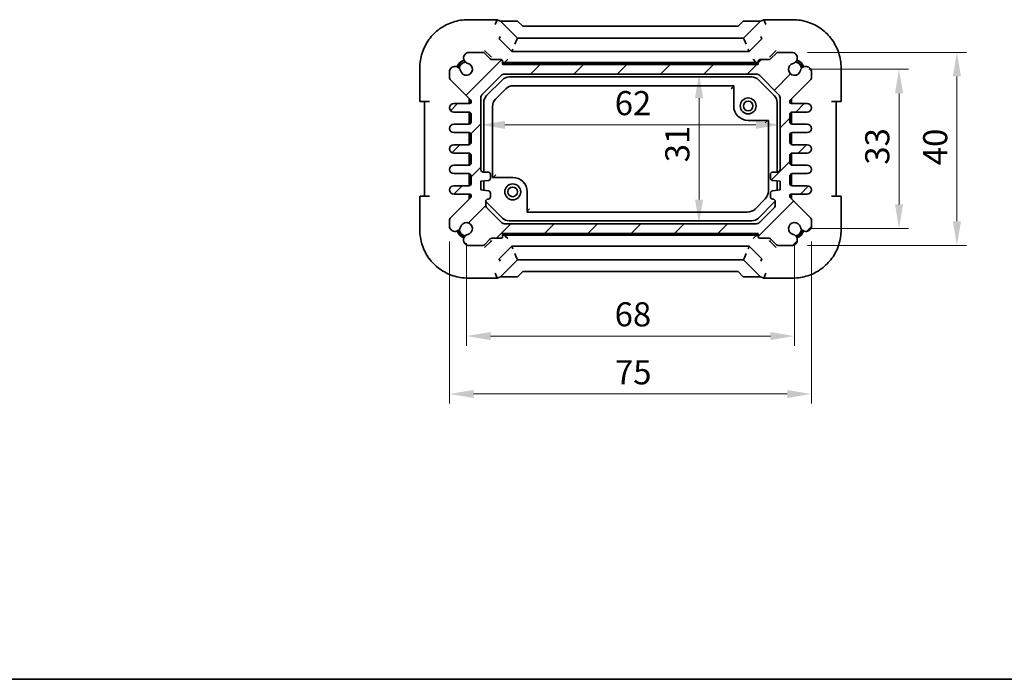
# Model space of a CAD drawing. Units: millimetres. Extents: x 29 to 2796, y 16 to 578.
# Drawn here: x 1025 to 1229, y 16 to 153 of the extents above; entities that cross this region are included whole.
import ezdxf

# ---------------------------------------------------------------- set-up
doc = ezdxf.new("R2010")
doc.units = ezdxf.units.MM
doc.header["$LTSCALE"] = 2
doc.layers.get('Defpoints').update_dxf_attribs({"lineweight": 25})
for name, color, linetype, lineweight in [('Border (ISO)', 7, 'Continuous', 35), ('Dimension (ISO)', 7, 'Continuous', 18), ('Hatch (ISO)', 1, 'Continuous', 18), ('Visible (ISO)', 7, 'Continuous', 35)]:
    doc.layers.add(name, color=color, linetype=linetype, lineweight=lineweight)
doc.styles.add('Note Text (TK)', font='txt')
doc.dimstyles.new('Default - Method 1b (TK)', dxfattribs={"dimscale": 2, "dimtxt": 2.5, "dimasz": 2.5, "dimexe": 1, "dimexo": 1.5, "dimgap": 1, "dimtad": 1, "dimtoh": 1, "dimrnd": 1e-08, "dimdsep": 46, "dimtxsty": 'Note Text (TK)', "dimcen": 0.09, "dimdle": 5, "dimclrd": 100, "dimclre": 100, "dimclrt": 7, "dimadec": 1, "dimazin": 1, "dimtfac": 1, "dimtmove": 0, "dimatfit": 3, "dimfxl": 1, "dimtolj": 1, "dimlwd": -1, "dimlwe": -1, "dimarcsym": 0})

# ---------------------------------------------------------------- blocks, each defined once
blk = doc.blocks.new('図面枠 tk図枠')
at = {"layer": 'Border (ISO)'}
blk.add_line((14.5, 8), (405.5, 8), dxfattribs=at)
blk = doc.blocks.new('*D24')
at = {"layer": 'Defpoints', "color": 0}
for p in [(1185.64, 142.37), (1185.64, 109.37), (1207.3, 109.37)]:
    blk.add_point(p, dxfattribs=at)
at = {"layer": 'Dimension (ISO)', "color": 100}
for p, q in [((1188.64, 142.37), (1209.3, 142.37)), ((1207.3, 137.37), (1207.3, 114.37)), ((1188.64, 109.37), (1209.3, 109.37))]:
    blk.add_line(p, q, dxfattribs=at)
for points in [[(1206.47, 137.37), (1208.14, 137.37), (1207.3, 142.37)], [(1206.47, 114.37), (1208.14, 114.37), (1207.3, 109.37)]]:
    blk.add_solid(points, dxfattribs=at)
at = {"layer": 'Dimension (ISO)', "color": 7, "insert": (1202.8, 122.6), "char_height": 5, "attachment_point": 4, "rotation": 90, "style": 'Note Text (TK)'}
blk.add_mtext('\\A1;33', dxfattribs=at)
blk = doc.blocks.new('*D25')
at = {"layer": 'Defpoints', "color": 0}
for p in [(1117.64, 109.37), (1185.64, 109.37), (1185.64, 87.1)]:
    blk.add_point(p, dxfattribs=at)
at = {"layer": 'Dimension (ISO)', "color": 100}
for p, q in [((1117.64, 106.37), (1117.64, 85.1)), ((1185.64, 106.37), (1185.64, 85.1)), ((1122.64, 87.1), (1180.64, 87.1))]:
    blk.add_line(p, q, dxfattribs=at)
for points in [[(1122.64, 87.93), (1122.64, 86.27), (1117.64, 87.1)], [(1180.64, 87.93), (1180.64, 86.27), (1185.64, 87.1)]]:
    blk.add_solid(points, dxfattribs=at)
at = {"layer": 'Dimension (ISO)', "color": 7, "insert": (1148.37, 91.6), "char_height": 5, "attachment_point": 4, "style": 'Note Text (TK)'}
blk.add_mtext('\\A1;68', dxfattribs=at)
blk = doc.blocks.new('*D26')
at = {"layer": 'Defpoints', "color": 0}
for p in [(1114.14, 109.68), (1189.14, 109.68), (1189.14, 75.1)]:
    blk.add_point(p, dxfattribs=at)
at = {"layer": 'Dimension (ISO)', "color": 100}
for p, q in [((1114.14, 106.68), (1114.14, 73.1)), ((1189.14, 106.68), (1189.14, 73.1)), ((1119.14, 75.1), (1184.14, 75.1))]:
    blk.add_line(p, q, dxfattribs=at)
for points in [[(1119.14, 75.93), (1119.14, 74.27), (1114.14, 75.1)], [(1184.14, 75.93), (1184.14, 74.27), (1189.14, 75.1)]]:
    blk.add_solid(points, dxfattribs=at)
at = {"layer": 'Dimension (ISO)', "color": 7, "insert": (1148.43, 79.6), "char_height": 5, "attachment_point": 4, "style": 'Note Text (TK)'}
blk.add_mtext('\\A1;75', dxfattribs=at)
blk = doc.blocks.new('*D27')
at = {"layer": 'Defpoints', "color": 0}
for p in [(1185.33, 145.87), (1185.33, 105.87), (1219.3, 105.87)]:
    blk.add_point(p, dxfattribs=at)
at = {"layer": 'Dimension (ISO)', "color": 100}
for p, q in [((1188.33, 145.87), (1221.3, 145.87)), ((1219.3, 140.87), (1219.3, 110.87)), ((1188.33, 105.87), (1221.3, 105.87))]:
    blk.add_line(p, q, dxfattribs=at)
for points in [[(1218.47, 140.87), (1220.14, 140.87), (1219.3, 145.87)], [(1218.47, 110.87), (1220.14, 110.87), (1219.3, 105.87)]]:
    blk.add_solid(points, dxfattribs=at)
at = {"layer": 'Dimension (ISO)', "color": 7, "insert": (1214.8, 122.49), "char_height": 5, "attachment_point": 4, "rotation": 90, "style": 'Note Text (TK)'}
blk.add_mtext('\\A1;40', dxfattribs=at)
blk = doc.blocks.new('*D28')
at = {"layer": 'Defpoints', "color": 0}
for p in [(1165.86, 141.37), (1165.86, 110.37), (1165.86, 110.37)]:
    blk.add_point(p, dxfattribs=at)
at = {"layer": 'Dimension (ISO)', "color": 100}
blk.add_line((1165.86, 136.37), (1165.86, 115.37), dxfattribs=at)
for points in [[(1165.03, 136.37), (1166.7, 136.37), (1165.86, 141.37)], [(1165.03, 115.37), (1166.7, 115.37), (1165.86, 110.37)]]:
    blk.add_solid(points, dxfattribs=at)
at = {"layer": 'Dimension (ISO)', "color": 7, "insert": (1161.36, 123.1), "char_height": 5, "attachment_point": 4, "rotation": 90, "style": 'Note Text (TK)'}
blk.add_mtext('\\A1;31', dxfattribs=at)
blk = doc.blocks.new('*D29')
at = {"layer": 'Defpoints', "color": 0}
for p in [(1120.64, 130.85), (1182.64, 130.85), (1182.64, 130.85)]:
    blk.add_point(p, dxfattribs=at)
at = {"layer": 'Dimension (ISO)', "color": 100}
blk.add_line((1125.64, 130.85), (1177.64, 130.85), dxfattribs=at)
for points in [[(1125.64, 131.68), (1125.64, 130.02), (1120.64, 130.85)], [(1177.64, 131.68), (1177.64, 130.02), (1182.64, 130.85)]]:
    blk.add_solid(points, dxfattribs=at)
at = {"layer": 'Dimension (ISO)', "color": 7, "insert": (1148.39, 135.35), "char_height": 5, "attachment_point": 4, "style": 'Note Text (TK)'}
blk.add_mtext('\\A1;62', dxfattribs=at)

msp = doc.modelspace()

# ---------------------------------------------------------------- hatches: boundary and pattern name
at = {"layer": 'Hatch (ISO)'}
h = msp.add_hatch(dxfattribs=at)
h.set_pattern_fill('ANSI31', color=256, scale=50.8, style=0)
h.set_pattern_definition([(45, (792, 0), (-4.49013, 4.49013), [])])
edge = h.paths.add_edge_path()
edge.add_line((1115.0161, 133.4911), (1118.1411, 133.4911))
edge.add_ellipse((1118.1411, 132.9911), major_axis=(0, 0.5), ratio=1, start_angle=270, end_angle=360, ccw=False)
edge.add_line((1118.6411, 132.9911), (1118.6411, 131.4911))
edge.add_ellipse((1118.1411, 131.4911), major_axis=(0.5, 0), ratio=1, start_angle=270, end_angle=360, ccw=False)
edge.add_line((1118.1411, 130.9911), (1115.0161, 130.9911))
edge.add_ellipse((1115.0161, 130.1161), major_axis=(0, 0.875), ratio=1, start_angle=0, end_angle=180)
edge.add_line((1115.0161, 129.2411), (1118.1411, 129.2411))
edge.add_ellipse((1118.1411, 128.7411), major_axis=(0, 0.5), ratio=1, start_angle=270, end_angle=360, ccw=False)
edge.add_line((1118.6411, 128.7411), (1118.6411, 127.2411))
edge.add_ellipse((1118.1411, 127.2411), major_axis=(0.5, 0), ratio=1, start_angle=270, end_angle=360, ccw=False)
edge.add_line((1118.1411, 126.7411), (1115.0161, 126.7411))
edge.add_ellipse((1115.0161, 125.8661), major_axis=(0, 0.875), ratio=1, start_angle=0, end_angle=180)
edge.add_line((1115.0161, 124.9911), (1118.1411, 124.9911))
edge.add_ellipse((1118.1411, 124.4911), major_axis=(0, 0.5), ratio=1, start_angle=270, end_angle=360, ccw=False)
edge.add_line((1118.6411, 124.4911), (1118.6411, 122.9911))
edge.add_ellipse((1118.1411, 122.9911), major_axis=(0.5, 0), ratio=1, start_angle=270, end_angle=360, ccw=False)
edge.add_line((1118.1411, 122.4911), (1115.0161, 122.4911))
edge.add_ellipse((1115.0161, 121.6161), major_axis=(0, 0.875), ratio=1, start_angle=0, end_angle=180)
edge.add_line((1115.0161, 120.7411), (1118.1411, 120.7411))
edge.add_ellipse((1118.1411, 120.2411), major_axis=(0, 0.5), ratio=1, start_angle=270, end_angle=360, ccw=False)
edge.add_line((1118.6411, 120.2411), (1118.6411, 118.7411))
edge.add_ellipse((1118.1411, 118.7411), major_axis=(0.5, 0), ratio=1, start_angle=270, end_angle=360, ccw=False)
edge.add_line((1118.1411, 118.2411), (1115.0161, 118.2411))
edge.add_ellipse((1115.0161, 117.3661), major_axis=(0, 0.875), ratio=1, start_angle=0, end_angle=180)
edge.add_line((1115.0161, 116.4911), (1118.3411, 116.4911))
edge.add_ellipse((1118.3411, 116.1911), major_axis=(0, 0.3), ratio=1, start_angle=270, end_angle=360, ccw=False)
edge.add_line((1118.6411, 116.1911), (1118.6411, 115.9904))
edge.add_ellipse((1118.3411, 115.9904), major_axis=(0.3, 0), ratio=1, start_angle=315, end_angle=360, ccw=False)
edge.add_line((1118.5533, 115.7782), (1114.2876, 111.5125))
edge.add_ellipse((1114.6411, 111.159), major_axis=(-0.3536, 0.3536), ratio=1, start_angle=0, end_angle=45)
edge.add_line((1114.1411, 111.159), (1114.1411, 109.679))
edge.add_ellipse((1115.3011, 109.9797), major_axis=(-1.16, -0.3007), ratio=1, start_angle=0, end_angle=90.938074)
edge.add_ellipse((1115.3296, 109.9114), major_axis=(0.2912, -1.0867), ratio=1, start_angle=0, end_angle=61.726286)
edge.add_ellipse((1117.6411, 109.3661), major_axis=(-1.2166, 0.287), ratio=1, start_angle=116.547427, end_angle=360, ccw=False)
edge.add_ellipse((1118.1864, 107.0545), major_axis=(-0.2583, 1.0949), ratio=1, start_angle=0, end_angle=61.726286)
edge.add_ellipse((1118.2547, 107.0261), major_axis=(-1.1549, 0.3196), ratio=1, start_angle=0, end_angle=90.938074)
edge.add_line((1117.954, 105.8661), (1121.034, 105.8661))
edge.add_ellipse((1121.034, 106.3661), major_axis=(0, -0.5), ratio=1, start_angle=0, end_angle=45)
edge.add_line((1121.3876, 106.0125), (1122.5947, 107.2196))
edge.add_ellipse((1122.9482, 106.8661), major_axis=(-0.3536, 0.3536), ratio=1, start_angle=315, end_angle=360, ccw=False)
edge.add_line((1122.9482, 107.3661), (1124.8411, 107.3661))
edge.add_ellipse((1124.8411, 107.6661), major_axis=(0, -0.3), ratio=1, start_angle=0, end_angle=90)
edge.add_line((1125.1411, 107.6661), (1125.1411, 108.3661))
edge.add_line((1125.1411, 108.3661), (1178.1411, 108.3661))
edge.add_line((1178.1411, 108.3661), (1178.1411, 107.6661))
edge.add_ellipse((1178.4411, 107.6661), major_axis=(-0.3, 0), ratio=1, start_angle=0, end_angle=90)
edge.add_line((1178.4411, 107.3661), (1180.334, 107.3661))
edge.add_ellipse((1180.334, 106.8661), major_axis=(0, 0.5), ratio=1, start_angle=315, end_angle=360, ccw=False)
edge.add_line((1180.6876, 107.2196), (1181.8947, 106.0125))
edge.add_ellipse((1182.2482, 106.3661), major_axis=(-0.3536, -0.3536), ratio=1, start_angle=0, end_angle=45)
edge.add_line((1182.2482, 105.8661), (1185.3282, 105.8661))
edge.add_ellipse((1185.0276, 107.0261), major_axis=(0.3007, -1.16), ratio=1, start_angle=0, end_angle=90.938074)
edge.add_ellipse((1185.0958, 107.0545), major_axis=(1.0867, 0.2912), ratio=1, start_angle=0, end_angle=61.726286)
edge.add_ellipse((1185.6411, 109.3661), major_axis=(-0.287, -1.2166), ratio=1, start_angle=116.547427, end_angle=360, ccw=False)
edge.add_ellipse((1187.9527, 109.9114), major_axis=(-1.0949, -0.2583), ratio=1, start_angle=0, end_angle=61.726286)
edge.add_ellipse((1187.9811, 109.9797), major_axis=(-0.3196, -1.1549), ratio=1, start_angle=0, end_angle=90.938074)
edge.add_line((1189.1411, 109.679), (1189.1411, 111.159))
edge.add_ellipse((1188.6411, 111.159), major_axis=(0.5, 0), ratio=1, start_angle=0, end_angle=45)
edge.add_line((1188.9947, 111.5125), (1184.729, 115.7782))
edge.add_ellipse((1184.9411, 115.9904), major_axis=(-0.2121, -0.2121), ratio=1, start_angle=315, end_angle=360, ccw=False)
edge.add_line((1184.6411, 115.9904), (1184.6411, 116.1911))
edge.add_ellipse((1184.9411, 116.1911), major_axis=(-0.3, 0), ratio=1, start_angle=270, end_angle=360, ccw=False)
edge.add_line((1184.9411, 116.4911), (1188.2661, 116.4911))
edge.add_ellipse((1188.2661, 117.3661), major_axis=(0, -0.875), ratio=1, start_angle=0, end_angle=180)
edge.add_line((1188.2661, 118.2411), (1185.1411, 118.2411))
edge.add_ellipse((1185.1411, 118.7411), major_axis=(0, -0.5), ratio=1, start_angle=270, end_angle=360, ccw=False)
edge.add_line((1184.6411, 118.7411), (1184.6411, 120.2411))
edge.add_ellipse((1185.1411, 120.2411), major_axis=(-0.5, 0), ratio=1, start_angle=270, end_angle=360, ccw=False)
edge.add_line((1185.1411, 120.7411), (1188.2661, 120.7411))
edge.add_ellipse((1188.2661, 121.6161), major_axis=(0, -0.875), ratio=1, start_angle=0, end_angle=180)
edge.add_line((1188.2661, 122.4911), (1185.1411, 122.4911))
edge.add_ellipse((1185.1411, 122.9911), major_axis=(0, -0.5), ratio=1, start_angle=270, end_angle=360, ccw=False)
edge.add_line((1184.6411, 122.9911), (1184.6411, 124.4911))
edge.add_ellipse((1185.1411, 124.4911), major_axis=(-0.5, 0), ratio=1, start_angle=270, end_angle=360, ccw=False)
edge.add_line((1185.1411, 124.9911), (1188.2661, 124.9911))
edge.add_ellipse((1188.2661, 125.8661), major_axis=(0, -0.875), ratio=1, start_angle=0, end_angle=180)
edge.add_line((1188.2661, 126.7411), (1185.1411, 126.7411))
edge.add_ellipse((1185.1411, 127.2411), major_axis=(0, -0.5), ratio=1, start_angle=270, end_angle=360, ccw=False)
edge.add_line((1184.6411, 127.2411), (1184.6411, 128.7411))
edge.add_ellipse((1185.1411, 128.7411), major_axis=(-0.5, 0), ratio=1, start_angle=270, end_angle=360, ccw=False)
edge.add_line((1185.1411, 129.2411), (1188.2661, 129.2411))
edge.add_ellipse((1188.2661, 130.1161), major_axis=(0, -0.875), ratio=1, start_angle=0, end_angle=180)
edge.add_line((1188.2661, 130.9911), (1185.1411, 130.9911))
edge.add_ellipse((1185.1411, 131.4911), major_axis=(0, -0.5), ratio=1, start_angle=270, end_angle=360, ccw=False)
edge.add_line((1184.6411, 131.4911), (1184.6411, 132.9911))
edge.add_ellipse((1185.1411, 132.9911), major_axis=(-0.5, 0), ratio=1, start_angle=270, end_angle=360, ccw=False)
edge.add_line((1185.1411, 133.4911), (1188.2661, 133.4911))
edge.add_ellipse((1188.2661, 134.3661), major_axis=(0, -0.875), ratio=1, start_angle=0, end_angle=180)
edge.add_line((1188.2661, 135.2411), (1184.9411, 135.2411))
edge.add_ellipse((1184.9411, 135.5411), major_axis=(0, -0.3), ratio=1, start_angle=270, end_angle=360, ccw=False)
edge.add_line((1184.6411, 135.5411), (1184.6411, 135.7418))
edge.add_ellipse((1184.9411, 135.7418), major_axis=(-0.3, 0), ratio=1, start_angle=315, end_angle=360, ccw=False)
edge.add_line((1184.729, 135.954), (1188.9947, 140.2196))
edge.add_ellipse((1188.6411, 140.5732), major_axis=(0.3536, -0.3536), ratio=1, start_angle=0, end_angle=45)
edge.add_line((1189.1411, 140.5732), (1189.1411, 142.0532))
edge.add_ellipse((1187.9811, 141.7525), major_axis=(1.16, 0.3007), ratio=1, start_angle=0, end_angle=90.938074)
edge.add_ellipse((1187.9527, 141.8208), major_axis=(-0.2912, 1.0867), ratio=1, start_angle=0, end_angle=61.726286)
edge.add_ellipse((1185.6411, 142.3661), major_axis=(1.2166, -0.287), ratio=1, start_angle=116.547427, end_angle=360, ccw=False)
edge.add_ellipse((1185.0958, 144.6776), major_axis=(0.2583, -1.0949), ratio=1, start_angle=0, end_angle=61.726286)
edge.add_ellipse((1185.0276, 144.7061), major_axis=(1.1549, -0.3196), ratio=1, start_angle=0, end_angle=90.938074)
edge.add_line((1185.3282, 145.8661), (1182.2482, 145.8661))
edge.add_ellipse((1182.2482, 145.3661), major_axis=(0, 0.5), ratio=1, start_angle=0, end_angle=45)
edge.add_line((1181.8947, 145.7196), (1180.6876, 144.5125))
edge.add_ellipse((1180.334, 144.8661), major_axis=(0.3536, -0.3536), ratio=1, start_angle=315, end_angle=360, ccw=False)
edge.add_line((1180.334, 144.3661), (1178.4411, 144.3661))
edge.add_ellipse((1178.4411, 144.0661), major_axis=(0, 0.3), ratio=1, start_angle=0, end_angle=90)
edge.add_line((1178.1411, 144.0661), (1178.1411, 143.3661))
edge.add_line((1178.1411, 143.3661), (1125.1411, 143.3661))
edge.add_line((1125.1411, 143.3661), (1125.1411, 144.0661))
edge.add_ellipse((1124.8411, 144.0661), major_axis=(0.3, 0), ratio=1, start_angle=0, end_angle=90)
edge.add_line((1124.8411, 144.3661), (1122.9482, 144.3661))
edge.add_ellipse((1122.9482, 144.8661), major_axis=(0, -0.5), ratio=1, start_angle=315, end_angle=360, ccw=False)
edge.add_line((1122.5947, 144.5125), (1121.3876, 145.7196))
edge.add_ellipse((1121.034, 145.3661), major_axis=(0.3536, 0.3536), ratio=1, start_angle=0, end_angle=45)
edge.add_line((1121.034, 145.8661), (1117.954, 145.8661))
edge.add_ellipse((1118.2547, 144.7061), major_axis=(-0.3007, 1.16), ratio=1, start_angle=0, end_angle=90.938074)
edge.add_ellipse((1118.1864, 144.6776), major_axis=(-1.0867, -0.2912), ratio=1, start_angle=0, end_angle=61.726286)
edge.add_ellipse((1117.6411, 142.3661), major_axis=(0.287, 1.2166), ratio=1, start_angle=116.547427, end_angle=360, ccw=False)
edge.add_ellipse((1115.3296, 141.8208), major_axis=(1.0949, 0.2583), ratio=1, start_angle=0, end_angle=61.726286)
edge.add_ellipse((1115.3011, 141.7525), major_axis=(0.3196, 1.1549), ratio=1, start_angle=0, end_angle=90.938074)
edge.add_line((1114.1411, 142.0532), (1114.1411, 140.5732))
edge.add_ellipse((1114.6411, 140.5732), major_axis=(-0.5, 0), ratio=1, start_angle=0, end_angle=45)
edge.add_line((1114.2876, 140.2196), (1118.5533, 135.954))
edge.add_ellipse((1118.3411, 135.7418), major_axis=(0.2121, 0.2121), ratio=1, start_angle=315, end_angle=360, ccw=False)
edge.add_line((1118.6411, 135.7418), (1118.6411, 135.5411))
edge.add_ellipse((1118.3411, 135.5411), major_axis=(0.3, 0), ratio=1, start_angle=270, end_angle=360, ccw=False)
edge.add_line((1118.3411, 135.2411), (1115.0161, 135.2411))
edge.add_ellipse((1115.0161, 134.3661), major_axis=(0, 0.875), ratio=1, start_angle=0, end_angle=180)
edge = h.paths.add_edge_path(flags=0)
edge.add_ellipse((1181.1411, 119.8161), major_axis=(-0.5, 0), ratio=1, start_angle=0, end_angle=90)
edge.add_line((1181.1411, 119.3161), (1182.6411, 119.1661))
edge.add_line((1182.6411, 119.1661), (1182.6411, 117.3661))
edge.add_line((1182.6411, 117.3661), (1181.1411, 117.2161))
edge.add_ellipse((1181.1411, 116.7161), major_axis=(0, 0.5), ratio=1, start_angle=0, end_angle=90)
edge.add_line((1180.6411, 116.7161), (1180.6411, 115.9661))
edge.add_ellipse((1181.1411, 115.9661), major_axis=(-0.5, 0), ratio=1, start_angle=0, end_angle=90)
edge.add_ellipse((1181.1411, 114.9661), major_axis=(0, 0.5), ratio=1, start_angle=270, end_angle=360, ccw=False)
edge.add_line((1181.6411, 114.9661), (1181.6411, 114.2803))
edge.add_ellipse((1180.6411, 114.2803), major_axis=(1, 0), ratio=1, start_angle=315, end_angle=360, ccw=False)
edge.add_line((1181.3482, 113.5732), (1178.434, 110.659))
edge.add_ellipse((1177.7269, 111.3661), major_axis=(0.7071, -0.7071), ratio=1, start_angle=315, end_angle=360, ccw=False)
edge.add_line((1177.7269, 110.3661), (1125.5553, 110.3661))
edge.add_ellipse((1125.5553, 111.3661), major_axis=(0, -1), ratio=1, start_angle=315, end_angle=360, ccw=False)
edge.add_line((1124.8482, 110.659), (1121.934, 113.5732))
edge.add_ellipse((1122.6411, 114.2803), major_axis=(-0.7071, -0.7071), ratio=1, start_angle=315, end_angle=360, ccw=False)
edge.add_line((1121.6411, 114.2803), (1121.6411, 114.9661))
edge.add_ellipse((1122.1411, 114.9661), major_axis=(-0.5, 0), ratio=1, start_angle=270, end_angle=360, ccw=False)
edge.add_ellipse((1122.1411, 115.9661), major_axis=(0, -0.5), ratio=1, start_angle=0, end_angle=90)
edge.add_line((1122.6411, 115.9661), (1122.6411, 116.7161))
edge.add_ellipse((1122.1411, 116.7161), major_axis=(0.5, 0), ratio=1, start_angle=0, end_angle=90)
edge.add_line((1122.1411, 117.2161), (1120.6411, 117.3661))
edge.add_line((1120.6411, 117.3661), (1120.6411, 119.1661))
edge.add_line((1120.6411, 119.1661), (1122.1411, 119.3161))
edge.add_ellipse((1122.1411, 119.8161), major_axis=(0, -0.5), ratio=1, start_angle=0, end_angle=90)
edge.add_line((1122.6411, 119.8161), (1122.6411, 120.5661))
edge.add_ellipse((1122.1411, 120.5661), major_axis=(0.5, 0), ratio=1, start_angle=0, end_angle=90)
edge.add_line((1122.1411, 121.0661), (1121.1411, 121.0661))
edge.add_ellipse((1121.1411, 121.5661), major_axis=(0, -0.5), ratio=1, start_angle=270, end_angle=360, ccw=False)
edge.add_line((1120.6411, 121.5661), (1120.6411, 136.4519))
edge.add_ellipse((1121.6411, 136.4519), major_axis=(-1, 0), ratio=1, start_angle=315, end_angle=360, ccw=False)
edge.add_line((1120.934, 137.159), (1124.8482, 141.0732))
edge.add_ellipse((1125.5553, 140.3661), major_axis=(-0.7071, 0.7071), ratio=1, start_angle=315, end_angle=360, ccw=False)
edge.add_line((1125.5553, 141.3661), (1177.7269, 141.3661))
edge.add_ellipse((1177.7269, 140.3661), major_axis=(0, 1), ratio=1, start_angle=315, end_angle=360, ccw=False)
edge.add_line((1178.434, 141.0732), (1182.3482, 137.159))
edge.add_ellipse((1181.6411, 136.4519), major_axis=(0.7071, 0.7071), ratio=1, start_angle=315, end_angle=360, ccw=False)
edge.add_line((1182.6411, 136.4519), (1182.6411, 121.5661))
edge.add_ellipse((1182.1411, 121.5661), major_axis=(0.5, 0), ratio=1, start_angle=270, end_angle=360, ccw=False)
edge.add_line((1182.1411, 121.0661), (1181.1411, 121.0661))
edge.add_ellipse((1181.1411, 120.5661), major_axis=(0, 0.5), ratio=1, start_angle=0, end_angle=90)
edge.add_line((1180.6411, 120.5661), (1180.6411, 119.8161))

# ---------------------------------------------------------------- linework, layer by layer
at = {"layer": 'Visible (ISO)'}
for p, q in [((1124.0116, 152.6306), (1117.9712, 152.6306)), ((1124.0105, 152.63), (1123.5965, 151.6306)), ((1124.0139, 152.63), (1124.677, 152.3553)), ((1124.677, 152.3553), (1128.2519, 152.3553)), ((1128.2054, 148.8269), (1124.677, 152.3553)), ((1128.2519, 152.3553), (1129.344, 151.2632)), ((1129.344, 151.2632), (1173.9383, 151.2632)), ((1173.9383, 151.2632), (1175.0303, 152.3553)), ((1175.0303, 152.3553), (1178.6053, 152.3553)), ((1178.6053, 152.3553), (1175.0769, 148.8269)), ((1178.6053, 152.3553), (1179.2683, 152.63)), ((1185.3111, 152.6306), (1179.2707, 152.6306)), ((1179.2718, 152.63), (1179.6858, 151.6306)), ((1124.4335, 148.6492), (1124.6405, 149.1489)), ((1178.8487, 148.6492), (1178.6417, 149.1489)), ((1124.4337, 148.6486), (1127.0485, 146.0339)), ((1128.0906, 148.5498), (1127.6767, 147.5504)), ((1128.0906, 148.5498), (1128.2054, 148.8269)), ((1175.0769, 148.8269), (1128.2054, 148.8269)), ((1175.1916, 148.5498), (1175.0769, 148.8269)), ((1175.1916, 148.5498), (1175.6056, 147.5504)), ((1176.2338, 146.0339), (1178.8485, 148.6486)), ((1121.034, 145.8661), (1117.954, 145.8661)), ((1122.5947, 144.5125), (1121.3876, 145.7196)), ((1121.4218, 146.2854), (1122.6874, 145.0198)), ((1122.6874, 145.0198), (1122.848, 144.8592)), ((1127.2556, 146.5339), (1127.0485, 146.0339)), ((1127.0485, 146.0339), (1176.2338, 146.0339)), ((1176.0267, 146.5339), (1176.2338, 146.0339)), ((1180.4343, 144.8592), (1180.5949, 145.0198)), ((1180.5949, 145.0198), (1181.8604, 146.2854)), ((1181.8947, 145.7196), (1180.6876, 144.5125)), ((1185.3282, 145.8661), (1182.2482, 145.8661)), ((1124.8411, 144.3661), (1122.9482, 144.3661)), ((1125.1411, 143.3661), (1125.1411, 144.0661)), ((1178.1411, 143.3661), (1125.1411, 143.3661)), ((1178.0127, 143.6661), (1125.2696, 143.6661)), ((1177.7548, 143.7661), (1125.5275, 143.7661)), ((1125.7071, 143.9321), (1125.5432, 143.7682)), ((1125.7071, 143.9321), (1126.207, 144.432)), ((1177.5752, 143.9321), (1177.0752, 144.432)), ((1177.5752, 143.9321), (1177.739, 143.7682)), ((1178.1411, 144.0661), (1178.1411, 143.3661)), ((1180.334, 144.3661), (1178.4411, 144.3661)), ((1107.9767, 142.636), (1107.9767, 135.701)), ((1114.1411, 142.0532), (1114.1411, 140.5732)), ((1120.934, 137.159), (1124.8482, 141.0732)), ((1125.5553, 141.3661), (1177.7269, 141.3661)), ((1178.434, 141.0732), (1182.3482, 137.159)), ((1189.1411, 140.5732), (1189.1411, 142.0532)), ((1195.3056, 135.701), (1195.3056, 142.636)), ((1114.2876, 140.2196), (1118.5533, 135.954)), ((1121.8269, 136.9092), (1125.098, 140.1803)), ((1126.5122, 140.7661), (1176.7701, 140.7661)), ((1127.3696, 138.9582), (1173.0411, 138.9582)), ((1172.5411, 138.2833), (1173.0408, 138.7829)), ((1173.0411, 134.7661), (1173.0411, 138.9582)), ((1178.1843, 140.1803), (1181.4553, 136.9092)), ((1184.729, 135.954), (1188.9947, 140.2196)), ((1123.6911, 136.1877), (1125.8195, 138.3161)), ((1109.9767, 135.6661), (1108.9767, 135.6661)), ((1108.9767, 135.6661), (1108.9767, 116.0661)), ((1118.3411, 135.2411), (1115.0161, 135.2411)), ((1118.2411, 135.2411), (1118.2411, 136.2661)), ((1118.3411, 136.1661), (1118.3411, 135.2411)), ((1118.6411, 135.7418), (1118.6411, 135.5411)), ((1120.6411, 121.5661), (1120.6411, 136.4519)), ((1121.2411, 121.0661), (1121.2411, 135.495)), ((1182.0411, 135.495), (1182.0411, 121.0661)), ((1182.6411, 136.4519), (1182.6411, 121.5661)), ((1184.6411, 135.5411), (1184.6411, 135.7418)), ((1184.9411, 135.2411), (1184.9411, 136.1661)), ((1188.2661, 135.2411), (1184.9411, 135.2411)), ((1185.0411, 136.2661), (1185.0411, 135.2411)), ((1194.3056, 135.6661), (1193.3056, 135.6661)), ((1194.3056, 116.0661), (1194.3056, 135.6661)), ((1115.0161, 133.4911), (1118.1411, 133.4911)), ((1118.2411, 131.0012), (1118.2411, 133.481)), ((1118.3411, 133.4494), (1118.3411, 131.0328)), ((1118.6411, 132.9911), (1118.6411, 131.4911)), ((1123.0491, 119.9661), (1123.0491, 134.6377)), ((1184.6411, 131.4911), (1184.6411, 132.9911)), ((1184.9411, 131.0328), (1184.9411, 133.4494)), ((1185.0411, 133.481), (1185.0411, 131.0012)), ((1185.1411, 133.4911), (1188.2661, 133.4911)), ((1118.1411, 130.9911), (1115.0161, 130.9911)), ((1180.2332, 131.7661), (1176.0411, 131.7661)), ((1179.5583, 131.2661), (1180.058, 131.7658)), ((1180.2332, 131.7661), (1180.2332, 117.0945)), ((1188.2661, 130.9911), (1185.1411, 130.9911)), ((1115.0161, 129.2411), (1118.1411, 129.2411)), ((1118.2411, 126.7512), (1118.2411, 129.231)), ((1118.3411, 129.1994), (1118.3411, 126.7828)), ((1118.6411, 128.7411), (1118.6411, 127.2411)), ((1184.6411, 127.2411), (1184.6411, 128.7411)), ((1184.9411, 126.7828), (1184.9411, 129.1994)), ((1185.0411, 129.231), (1185.0411, 126.7512)), ((1185.1411, 129.2411), (1188.2661, 129.2411)), ((1118.1411, 126.7411), (1115.0161, 126.7411)), ((1188.2661, 126.7411), (1185.1411, 126.7411)), ((1115.0161, 124.9911), (1118.1411, 124.9911)), ((1118.2411, 122.5012), (1118.2411, 124.981)), ((1118.3411, 124.9494), (1118.3411, 122.5328)), ((1118.6411, 124.4911), (1118.6411, 122.9911)), ((1184.6411, 122.9911), (1184.6411, 124.4911)), ((1184.9411, 122.5328), (1184.9411, 124.9494)), ((1185.0411, 124.981), (1185.0411, 122.5012)), ((1185.1411, 124.9911), (1188.2661, 124.9911)), ((1118.1411, 122.4911), (1115.0161, 122.4911)), ((1188.2661, 122.4911), (1185.1411, 122.4911)), ((1115.0161, 120.7411), (1118.1411, 120.7411)), ((1118.2411, 118.2512), (1118.2411, 120.731)), ((1118.3411, 120.6994), (1118.3411, 118.2828)), ((1122.1411, 121.0661), (1121.1411, 121.0661)), ((1122.6411, 119.8161), (1122.6411, 120.5661)), ((1123.724, 120.4661), (1123.2243, 119.9664)), ((1180.6411, 120.5661), (1180.6411, 119.8161)), ((1182.1411, 121.0661), (1181.1411, 121.0661)), ((1184.9411, 118.2828), (1184.9411, 120.6994)), ((1185.0411, 120.731), (1185.0411, 118.2512)), ((1185.1411, 120.7411), (1188.2661, 120.7411)), ((1118.6411, 120.2411), (1118.6411, 118.7411)), ((1120.6411, 119.1661), (1122.1411, 119.3161)), ((1120.6411, 117.3661), (1120.6411, 119.1661)), ((1121.2411, 117.3061), (1121.2411, 119.2261)), ((1123.0491, 119.9661), (1127.2411, 119.9661)), ((1181.1411, 119.3161), (1182.6411, 119.1661)), ((1182.0411, 119.2261), (1182.0411, 117.3061)), ((1182.6411, 119.1661), (1182.6411, 117.3661)), ((1184.6411, 118.7411), (1184.6411, 120.2411)), ((1118.1411, 118.2411), (1115.0161, 118.2411)), ((1115.0161, 116.4911), (1118.3411, 116.4911)), ((1118.2411, 115.4661), (1118.2411, 116.4911)), ((1118.3411, 116.4911), (1118.3411, 115.5661)), ((1122.1411, 117.2161), (1120.6411, 117.3661)), ((1122.6411, 115.9661), (1122.6411, 116.7161)), ((1130.2411, 116.9661), (1130.2411, 112.774)), ((1180.6411, 116.7161), (1180.6411, 115.9661)), ((1182.6411, 117.3661), (1181.1411, 117.2161)), ((1184.9411, 116.4911), (1188.2661, 116.4911)), ((1184.9411, 115.5661), (1184.9411, 116.4911)), ((1185.0411, 116.4911), (1185.0411, 115.4661)), ((1188.2661, 118.2411), (1185.1411, 118.2411)), ((1107.9767, 116.0312), (1107.9767, 109.0961)), ((1109.9767, 116.0661), (1108.9767, 116.0661)), ((1118.5533, 115.7782), (1114.2876, 111.5125)), ((1118.6411, 116.1911), (1118.6411, 115.9904)), ((1121.6411, 114.2803), (1121.6411, 114.9661)), ((1125.098, 111.5519), (1121.8269, 114.823)), ((1179.5912, 115.5445), (1177.4627, 113.4161)), ((1181.4553, 114.823), (1178.1843, 111.5519)), ((1181.6411, 114.9661), (1181.6411, 114.2803)), ((1184.6411, 115.9904), (1184.6411, 116.1911)), ((1188.9947, 111.5125), (1184.729, 115.7782)), ((1193.3056, 116.0661), (1194.3056, 116.0661)), ((1195.3056, 109.0961), (1195.3056, 116.0312)), ((1124.8482, 110.659), (1121.934, 113.5732)), ((1175.9127, 112.774), (1130.2411, 112.774)), ((1130.7411, 113.4489), (1130.2414, 112.9492)), ((1181.3482, 113.5732), (1178.434, 110.659)), ((1114.1411, 111.159), (1114.1411, 109.679)), ((1177.7269, 110.3661), (1125.5553, 110.3661)), ((1176.7701, 110.9661), (1126.5122, 110.9661)), ((1189.1411, 109.679), (1189.1411, 111.159)), ((1125.1411, 107.6661), (1125.1411, 108.3661)), ((1125.1411, 108.3661), (1178.1411, 108.3661)), ((1178.1411, 108.3661), (1178.1411, 107.6661)), ((1121.3876, 106.0125), (1122.5947, 107.2196)), ((1122.6874, 106.7124), (1121.4218, 105.4468)), ((1122.848, 106.8729), (1122.6874, 106.7124)), ((1122.9482, 107.3661), (1124.8411, 107.3661)), ((1125.2696, 108.0661), (1178.0127, 108.0661)), ((1125.5275, 107.9661), (1177.7548, 107.9661)), ((1125.7071, 107.8001), (1125.5432, 107.964)), ((1125.7071, 107.8001), (1126.207, 107.3002)), ((1177.5752, 107.8001), (1177.0752, 107.3002)), ((1177.5752, 107.8001), (1177.739, 107.964)), ((1178.4411, 107.3661), (1180.334, 107.3661)), ((1180.5949, 106.7124), (1180.4343, 106.8729)), ((1181.8604, 105.4468), (1180.5949, 106.7124)), ((1180.6876, 107.2196), (1181.8947, 106.0125)), ((1117.954, 105.8661), (1121.034, 105.8661)), ((1127.0485, 105.6983), (1124.4337, 103.0836)), ((1127.2556, 105.1983), (1127.0485, 105.6983)), ((1176.2338, 105.6983), (1127.0485, 105.6983)), ((1128.0906, 103.1824), (1127.6767, 104.1818)), ((1175.1916, 103.1824), (1175.6056, 104.1818)), ((1176.0267, 105.1983), (1176.2338, 105.6983)), ((1178.8485, 103.0836), (1176.2338, 105.6983)), ((1182.2482, 105.8661), (1185.3282, 105.8661)), ((1124.4335, 103.0829), (1124.6405, 102.5833)), ((1124.677, 99.3769), (1128.2054, 102.9053)), ((1128.0906, 103.1824), (1128.2054, 102.9053)), ((1128.2054, 102.9053), (1175.0769, 102.9053)), ((1175.1916, 103.1824), (1175.0769, 102.9053)), ((1175.0769, 102.9053), (1178.6053, 99.3769)), ((1178.8487, 103.0829), (1178.6417, 102.5833)), ((1124.0105, 99.1022), (1123.5965, 100.1016)), ((1129.344, 100.469), (1128.2519, 99.3769)), ((1173.9383, 100.469), (1129.344, 100.469)), ((1175.0303, 99.3769), (1173.9383, 100.469)), ((1179.2718, 99.1022), (1179.6858, 100.1016)), ((1117.9712, 99.1016), (1124.0116, 99.1016)), ((1124.677, 99.3769), (1124.0139, 99.1022)), ((1128.2519, 99.3769), (1124.677, 99.3769)), ((1178.6053, 99.3769), (1175.0303, 99.3769)), ((1179.2683, 99.1022), (1178.6053, 99.3769)), ((1179.2707, 99.1016), (1185.3111, 99.1016))]:
    msp.add_line(p, q, dxfattribs=at)
for centre, radius in [((1176.0411, 134.7661), 1.65), ((1176.0411, 134.7661), 1), ((1127.2411, 116.9661), 1.65), ((1127.2411, 116.9661), 1)]:
    msp.add_circle(centre, radius, dxfattribs=at)
for centre, radius, start, end in [((1118.2547, 144.7061), 1.1983, 104.530963, 195.469037), ((1121.034, 145.3661), 0.5, 45, 90), ((1182.2482, 145.3661), 0.5, 90, 135), ((1185.0276, 144.7061), 1.1983, 344.530963, 75.469037), ((1115.3011, 141.7525), 1.1983, 74.530963, 165.469037), ((1115.3296, 141.8208), 1.125, 13.273714, 75), ((1117.6411, 142.3661), 1.9495, 104.734941, 165.265059), ((1117.6411, 142.3661), 1.85, 104.185417, 165.814583), ((1117.6411, 142.3661), 1.5, 98.318803, 171.681197), ((1117.6411, 142.3661), 1.25, 193.273714, 76.726286), ((1118.1864, 144.6776), 1.125, 195, 256.726286), ((1122.9482, 144.8661), 0.5, 225, 270), ((1124.8411, 144.0661), 0.3, 0, 90), ((1125.2696, 141.7661), 2, 90, 93.681699), ((1125.2696, 141.7661), 1.9, 90, 93.875762), ((1178.0127, 141.7661), 2, 86.318301, 90), ((1178.0127, 141.7661), 1.9, 86.124238, 90), ((1178.4411, 144.0661), 0.3, 90, 180), ((1180.334, 144.8661), 0.5, 270, 315), ((1185.6411, 142.3661), 1.25, 103.273714, 346.726286), ((1185.0958, 144.6776), 1.125, 283.273714, 345), ((1185.6411, 142.3661), 1.5, 8.318803, 81.681197), ((1185.6411, 142.3661), 1.85, 14.185417, 75.814583), ((1185.6411, 142.3661), 1.9495, 14.734941, 75.265059), ((1187.9527, 141.8208), 1.125, 105, 166.726286), ((1187.9811, 141.7525), 1.1983, 14.530963, 105.469037), ((1125.5553, 140.3661), 1, 90, 135), ((1177.7269, 140.3661), 1, 45, 90), ((1114.6411, 140.5732), 0.5, 180, 225), ((1126.5122, 138.7661), 2, 90, 135), ((1127.3696, 136.7661), 2.1921, 90, 135), ((1176.7701, 138.7661), 2, 45, 90), ((1188.6411, 140.5732), 0.5, 315, 0), ((1121.6411, 136.4519), 1, 135, 180), ((1123.2411, 135.495), 2, 135, 180), ((1180.0411, 135.495), 2, 0, 45), ((1181.6411, 136.4519), 1, 0, 45), ((1115.0161, 134.3661), 0.875, 90, 270), ((1118.3411, 135.5411), 0.3, 270, 0), ((1118.3411, 135.7418), 0.3, 0, 45), ((1125.2411, 134.6377), 2.1921, 135, 180), ((1176.0411, 134.7661), 3, 180, 270), ((1184.9411, 135.7418), 0.3, 135, 180), ((1184.9411, 135.5411), 0.3, 180, 270), ((1188.2661, 134.3661), 0.875, 270, 90), ((1118.1411, 132.9911), 0.5, 0, 90), ((1185.1411, 132.9911), 0.5, 90, 180), ((1115.0161, 130.1161), 0.875, 90, 270), ((1118.1411, 131.4911), 0.5, 270, 0), ((1185.1411, 131.4911), 0.5, 180, 270), ((1188.2661, 130.1161), 0.875, 270, 90), ((1118.1411, 128.7411), 0.5, 0, 90), ((1185.1411, 128.7411), 0.5, 90, 180), ((1115.0161, 125.8661), 0.875, 90, 270), ((1118.1411, 127.2411), 0.5, 270, 0), ((1185.1411, 127.2411), 0.5, 180, 270), ((1188.2661, 125.8661), 0.875, 270, 90), ((1118.1411, 124.4911), 0.5, 0, 90), ((1185.1411, 124.4911), 0.5, 90, 180), ((1115.0161, 121.6161), 0.875, 90, 270), ((1118.1411, 122.9911), 0.5, 270, 0), ((1185.1411, 122.9911), 0.5, 180, 270), ((1188.2661, 121.6161), 0.875, 270, 90), ((1118.1411, 120.2411), 0.5, 0, 90), ((1121.1411, 121.5661), 0.5, 180, 270), ((1122.1411, 120.5661), 0.5, 0, 90), ((1181.1411, 120.5661), 0.5, 90, 180), ((1182.1411, 121.5661), 0.5, 270, 0), ((1185.1411, 120.2411), 0.5, 90, 180), ((1118.1411, 118.7411), 0.5, 270, 0), ((1122.1411, 119.8161), 0.5, 270, 0), ((1127.2411, 116.9661), 3, 0, 90), ((1181.1411, 119.8161), 0.5, 180, 270), ((1185.1411, 118.7411), 0.5, 180, 270), ((1115.0161, 117.3661), 0.875, 90, 270), ((1118.3411, 116.1911), 0.3, 0, 90), ((1122.1411, 116.7161), 0.5, 0, 90), ((1178.0411, 117.0945), 2.1921, 315, 0), ((1181.1411, 116.7161), 0.5, 90, 180), ((1184.9411, 116.1911), 0.3, 90, 180), ((1188.2661, 117.3661), 0.875, 270, 90), ((1118.3411, 115.9904), 0.3, 315, 0), ((1122.1411, 114.9661), 0.5, 90, 180), ((1122.6411, 114.2803), 1, 180, 225), ((1123.2411, 116.2372), 2, 217.074306, 225), ((1122.1411, 115.9661), 0.5, 270, 0), ((1181.1411, 115.9661), 0.5, 180, 270), ((1181.1411, 114.9661), 0.5, 0, 90), ((1180.6411, 114.2803), 1, 315, 0), ((1180.0411, 116.2372), 2, 315, 322.925694), ((1184.9411, 115.9904), 0.3, 180, 225), ((1175.9127, 114.9661), 2.1921, 270, 315), ((1114.6411, 111.159), 0.5, 135, 180), ((1117.6411, 109.3661), 1.25, 283.273714, 166.726286), ((1125.5553, 111.3661), 1, 225, 270), ((1126.5122, 112.9661), 2, 225, 270), ((1176.7701, 112.9661), 2, 270, 315), ((1177.7269, 111.3661), 1, 270, 315), ((1185.6411, 109.3661), 1.25, 13.273714, 256.726286), ((1188.6411, 111.159), 0.5, 0, 45), ((1115.3011, 109.9797), 1.1983, 194.530963, 285.469037), ((1115.3296, 109.9114), 1.125, 285, 346.726286), ((1117.6411, 109.3661), 1.9495, 194.734941, 255.265059), ((1117.6411, 109.3661), 1.85, 194.185417, 255.814583), ((1117.6411, 109.3661), 1.5, 188.318803, 261.681197), ((1185.6411, 109.3661), 1.5, 278.318803, 351.681197), ((1185.6411, 109.3661), 1.85, 284.185417, 345.814583), ((1185.6411, 109.3661), 1.9495, 284.734941, 345.265059), ((1187.9527, 109.9114), 1.125, 193.273714, 255), ((1187.9811, 109.9797), 1.1983, 254.530963, 345.469037), ((1118.2547, 107.0261), 1.1983, 164.530963, 255.469037), ((1118.1864, 107.0545), 1.125, 103.273714, 165), ((1122.9482, 106.8661), 0.5, 90, 135), ((1124.8411, 107.6661), 0.3, 270, 0), ((1125.2696, 109.9661), 1.9, 266.124238, 270), ((1125.2696, 109.9661), 2, 266.318301, 270), ((1178.0127, 109.9661), 1.9, 270, 273.875762), ((1178.0127, 109.9661), 2, 270, 273.681699), ((1178.4411, 107.6661), 0.3, 180, 270), ((1180.334, 106.8661), 0.5, 45, 90), ((1185.0276, 107.0261), 1.1983, 284.530963, 15.469037), ((1185.0958, 107.0545), 1.125, 15, 76.726286), ((1121.034, 106.3661), 0.5, 270, 315), ((1182.2482, 106.3661), 0.5, 225, 270)]:
    msp.add_arc(centre, radius, start, end, dxfattribs=at)
for centre, major_axis, ratio, start_param, end_param in [((1125.0116, 151.6306), (-1.0009, 0.9997), 0.02467766, 6.22357598, 6.29338915), ((1178.2707, 151.6306), (1.0009, 0.9997), 0.02467766, 6.27298146, 6.34279464), ((1125.1408, 148.6486), (-0.7073, 0.0004), 0.02467766, 6.27298146, 6.30788805), ((1178.1414, 148.6486), (0.7073, 0.0004), 0.02467766, 6.25848256, 6.29338915), ((1172.5411, 138.7836), (0.5, 0), 0.03492077, 6.24827872, 6.28318531), ((1108.9767, 135.701), (1, 0), 0.03492077, 3.14159265, 4.71238898), ((1194.3056, 135.701), (1, 0), 0.03492077, 4.71238898, 6.28318531), ((1180.0586, 131.2661), (0, -0.5), 0.03492077, 3.14159265, 3.17649924), ((1123.2237, 120.4661), (0, 0.5), 0.03492077, 3.14159265, 3.17649924), ((1108.9767, 116.0312), (-1, 0), 0.03492077, 4.71238898, 6.28318531), ((1194.3056, 116.0312), (-1, 0), 0.03492077, 3.14159265, 4.71238898), ((1130.7411, 112.9486), (-0.5, 0), 0.03492077, 6.24827872, 6.28318531), ((1125.1408, 103.0836), (-0.7073, -0.0004), 0.02467766, 6.25848256, 6.29338915), ((1178.1414, 103.0836), (0.7073, -0.0004), 0.02467766, 6.27298146, 6.30788805), ((1125.0116, 100.1016), (-1.0009, -0.9997), 0.02467766, 6.27298146, 6.34279464), ((1178.2707, 100.1016), (1.0009, -0.9997), 0.02467766, 6.22357598, 6.29338915)]:
    msp.add_ellipse(centre, major_axis=major_axis, ratio=ratio, start_param=start_param, end_param=end_param, dxfattribs=at)
for points, knots in [([(1107.9767, 142.636), (1107.9767, 143.1595), (1108.0178, 143.683), (1108.1815, 144.7169), (1108.304, 145.2274), (1108.6273, 146.2229), (1108.8281, 146.7079), (1109.3032, 147.6405), (1109.5774, 148.0881), (1110.1925, 148.9348), (1110.5333, 149.3339), (1111.2733, 150.0739), (1111.6724, 150.4148), (1112.5191, 151.0298), (1112.9667, 151.3041), (1113.8993, 151.7791), (1114.3843, 151.9799), (1115.3798, 152.3032), (1115.8903, 152.4257), (1116.9243, 152.5894), (1117.4477, 152.6306), (1117.9712, 152.6306)], [-0.78478918, -0.78478918, -0.78478918, -0.78478918, -0.62783134, -0.62783134, -0.47087351, -0.47087351, -0.31391567, -0.31391567, -0.15695784, -0.15695784, 0, 0, 0.15695784, 0.15695784, 0.31391567, 0.31391567, 0.47087351, 0.47087351, 0.62783134, 0.62783134, 0.78478918, 0.78478918, 0.78478918, 0.78478918]), ([(1185.3111, 152.6306), (1185.8346, 152.6306), (1186.358, 152.5894), (1187.3919, 152.4257), (1187.9024, 152.3032), (1188.898, 151.9799), (1189.383, 151.7791), (1190.3155, 151.3041), (1190.7631, 151.0298), (1191.6098, 150.4148), (1192.0089, 150.0739), (1192.7489, 149.3339), (1193.0898, 148.9348), (1193.7049, 148.0881), (1193.9791, 147.6405), (1194.4541, 146.7079), (1194.6549, 146.2229), (1194.9783, 145.2274), (1195.1008, 144.7169), (1195.2644, 143.683), (1195.3056, 143.1595), (1195.3056, 142.636)], [-0.78478918, -0.78478918, -0.78478918, -0.78478918, -0.62783134, -0.62783134, -0.47087351, -0.47087351, -0.31391567, -0.31391567, -0.15695784, -0.15695784, 0, 0, 0.15695784, 0.15695784, 0.31391567, 0.31391567, 0.47087351, 0.47087351, 0.62783134, 0.62783134, 0.78478918, 0.78478918, 0.78478918, 0.78478918]), ([(1125.2265, 143.7661), (1125.2284, 143.7661), (1125.2302, 143.7661), (1125.2333, 143.7661), (1125.2346, 143.7661), (1125.2376, 143.7661), (1125.2392, 143.7661), (1125.2433, 143.7661), (1125.2459, 143.7661), (1125.2538, 143.7661), (1125.2594, 143.7661), (1125.2748, 143.7661), (1125.2868, 143.7661), (1125.316, 143.7661), (1125.3369, 143.7661), (1125.3939, 143.7661), (1125.4293, 143.7661), (1125.4841, 143.7661), (1125.5053, 143.7661), (1125.5228, 143.7661), (1125.5253, 143.7661), (1125.5275, 143.7661)], [0, 0, 0, 0, 0.0006353243, 0.0006353243, 0.001122465, 0.001122465, 0.0017216532, 0.0017216532, 0.0025495944, 0.0025495944, 0.0038905382, 0.0038905382, 0.0063959158, 0.0063959158, 0.0117190481, 0.0117190481, 0.0219028079, 0.0219028079, 0.0305283705, 0.0305283705, 0.0320425427, 0.0320425427, 0.0320425427, 0.0320425427]), ([(1125.5275, 143.7661), (1125.5283, 143.7662), (1125.5292, 143.7662), (1125.5379, 143.7669), (1125.5426, 143.7676), (1125.5432, 143.7682)], [0.210389045, 0.210389045, 0.210389045, 0.210389045, 0.2119108303, 0.2119108303, 0.2267315799, 0.2267315799, 0.2267315799, 0.2267315799]), ([(1177.7548, 143.7661), (1177.7607, 143.7661), (1177.7686, 143.7661), (1177.8077, 143.7661), (1177.8489, 143.7661), (1177.9195, 143.7661), (1177.9466, 143.7661), (1177.9842, 143.7661), (1177.9983, 143.7661), (1178.017, 143.7661), (1178.0239, 143.7661), (1178.0333, 143.7661), (1178.0367, 143.7661), (1178.0423, 143.7661), (1178.0444, 143.7661), (1178.048, 143.7661), (1178.0496, 143.7661), (1178.0528, 143.7661), (1178.0542, 143.7661), (1178.0556, 143.7661), (1178.0557, 143.7661), (1178.0557, 143.7661)], [0.0101909163, 0.0101909163, 0.0101909163, 0.0101909163, 0.0156818722, 0.0156818722, 0.0306898008, 0.0306898008, 0.0385974046, 0.0385974046, 0.0422220525, 0.0422220525, 0.044172248, 0.044172248, 0.045323261, 0.045323261, 0.0461636139, 0.0461636139, 0.0468304122, 0.0468304122, 0.0474475583, 0.0474475583, 0.0474744313, 0.0474744313, 0.0474744313, 0.0474744313]), ([(1117.9712, 99.1016), (1117.4477, 99.1016), (1116.9243, 99.1428), (1115.8903, 99.3065), (1115.3798, 99.429), (1114.3843, 99.7523), (1113.8993, 99.9531), (1112.9667, 100.4281), (1112.5191, 100.7023), (1111.6724, 101.3174), (1111.2733, 101.6583), (1110.5333, 102.3983), (1110.1925, 102.7974), (1109.5774, 103.6441), (1109.3032, 104.0917), (1108.8281, 105.0243), (1108.6273, 105.5093), (1108.304, 106.5048), (1108.1815, 107.0153), (1108.0178, 108.0492), (1107.9767, 108.5727), (1107.9767, 109.0961)], [-0.78478918, -0.78478918, -0.78478918, -0.78478918, -0.62783134, -0.62783134, -0.47087351, -0.47087351, -0.31391567, -0.31391567, -0.15695784, -0.15695784, 0, 0, 0.15695784, 0.15695784, 0.31391567, 0.31391567, 0.47087351, 0.47087351, 0.62783134, 0.62783134, 0.78478918, 0.78478918, 0.78478918, 0.78478918]), ([(1195.3056, 109.0961), (1195.3056, 108.5727), (1195.2644, 108.0492), (1195.1008, 107.0153), (1194.9783, 106.5048), (1194.6549, 105.5093), (1194.4541, 105.0243), (1193.9791, 104.0917), (1193.7049, 103.6441), (1193.0898, 102.7974), (1192.7489, 102.3983), (1192.0089, 101.6583), (1191.6098, 101.3174), (1190.7631, 100.7023), (1190.3155, 100.4281), (1189.383, 99.9531), (1188.898, 99.7523), (1187.9024, 99.429), (1187.3919, 99.3065), (1186.358, 99.1428), (1185.8346, 99.1016), (1185.3111, 99.1016)], [-0.78478918, -0.78478918, -0.78478918, -0.78478918, -0.62783134, -0.62783134, -0.47087351, -0.47087351, -0.31391567, -0.31391567, -0.15695784, -0.15695784, 0, 0, 0.15695784, 0.15695784, 0.31391567, 0.31391567, 0.47087351, 0.47087351, 0.62783134, 0.62783134, 0.78478918, 0.78478918, 0.78478918, 0.78478918]), ([(1125.5275, 107.9661), (1125.5215, 107.9661), (1125.5136, 107.9661), (1125.4745, 107.9661), (1125.4333, 107.9661), (1125.3628, 107.9661), (1125.3356, 107.9661), (1125.298, 107.9661), (1125.2839, 107.9661), (1125.2653, 107.9661), (1125.2583, 107.9661), (1125.249, 107.9661), (1125.2456, 107.9661), (1125.24, 107.9661), (1125.2378, 107.9661), (1125.2342, 107.9661), (1125.2326, 107.9661), (1125.2295, 107.9661), (1125.2281, 107.9661), (1125.2266, 107.9661), (1125.2266, 107.9661), (1125.2265, 107.9661)], [0.0101909163, 0.0101909163, 0.0101909163, 0.0101909163, 0.0156818722, 0.0156818722, 0.0306898008, 0.0306898008, 0.0385974046, 0.0385974046, 0.0422220525, 0.0422220525, 0.044172248, 0.044172248, 0.045323261, 0.045323261, 0.0461636139, 0.0461636139, 0.0468304122, 0.0468304122, 0.0474475583, 0.0474475583, 0.0474744313, 0.0474744313, 0.0474744313, 0.0474744313]), ([(1177.7548, 107.9661), (1177.7539, 107.966), (1177.7531, 107.966), (1177.7444, 107.9653), (1177.7397, 107.9646), (1177.739, 107.964)], [0.2103890451, 0.2103890451, 0.2103890451, 0.2103890451, 0.2119108304, 0.2119108304, 0.2267315799, 0.2267315799, 0.2267315799, 0.2267315799]), ([(1178.0557, 107.9661), (1178.0539, 107.9661), (1178.0521, 107.9661), (1178.0489, 107.9661), (1178.0476, 107.9661), (1178.0447, 107.9661), (1178.043, 107.9661), (1178.039, 107.9661), (1178.0364, 107.9661), (1178.0284, 107.9661), (1178.0228, 107.9661), (1178.0074, 107.9661), (1177.9954, 107.9661), (1177.9662, 107.9661), (1177.9453, 107.9661), (1177.8884, 107.9661), (1177.8529, 107.9661), (1177.7982, 107.9661), (1177.777, 107.9661), (1177.7594, 107.9661), (1177.757, 107.9661), (1177.7548, 107.9661)], [0, 0, 0, 0, 0.0006353243, 0.0006353243, 0.001122465, 0.001122465, 0.0017216532, 0.0017216532, 0.0025495944, 0.0025495944, 0.0038905383, 0.0038905383, 0.0063959159, 0.0063959159, 0.0117190483, 0.0117190483, 0.0219028084, 0.0219028084, 0.0305283712, 0.0305283712, 0.0320425435, 0.0320425435, 0.0320425435, 0.0320425435])]:
    msp.add_open_spline(points, degree=3, knots=knots, dxfattribs=at)
for points in [[(1177.739, 143.7682), (1177.7398, 143.7675), (1177.746, 143.7667), (1177.7548, 143.7661)], [(1125.5432, 107.964), (1125.5425, 107.9647), (1125.5362, 107.9655), (1125.5275, 107.9661)]]:
    msp.add_open_spline(points, degree=3, dxfattribs=at)

# ---------------------------------------------------------------- block references
at = {"xscale": 2, "yscale": 2, "zscale": 2}
msp.add_blockref('図面枠 tk図枠', (792, 0), dxfattribs=at)

# ---------------------------------------------------------------- dimensions: what is measured, and where the dimension line sits
at = {"layer": 'Dimension (ISO)', "color": 100}
for base, p1, p2, angle, override, picture, middle in [((1219.305, 105.8661), (1185.3282, 145.8661), (1185.3282, 105.8661), 90, {"dimtoh": 0, "dimtofl": 0, "dimatfit": 1}, '*D27', (1219.305, 125.8661)), ((1165.8622, 110.3661), (1165.8622, 141.3661), (1165.8622, 110.3661), 270, {"dimgap": 1, "dimtoh": 0, "dimdec": 2, "dimse1": 1, "dimse2": 1, "dimtol": 0, "dimlim": 0, "dimtp": 0, "dimtm": 0, "dimtdec": 2, "dimtofl": 0, "dimatfit": 1}, '*D28', (1165.8622, 125.8661)), ((1207.305, 109.3661), (1185.6411, 142.3661), (1185.6411, 109.3661), 90, {"dimtoh": 0, "dimtofl": 0, "dimatfit": 1}, '*D24', (1207.305, 125.8661)), ((1189.1411, 75.1016), (1114.1411, 109.679), (1189.1411, 109.679), 180, {"dimtoh": 0, "dimtofl": 0, "dimatfit": 1}, '*D26', (1151.6411, 75.1016)), ((1185.6411, 87.1016), (1117.6411, 109.3661), (1185.6411, 109.3661), 180, {"dimtoh": 0, "dimtofl": 0, "dimatfit": 1}, '*D25', (1151.6411, 87.1016))]:
    dim = msp.add_linear_dim(base=base, p1=p1, p2=p2, angle=angle, dimstyle='Default - Method 1b (TK)', override=override, dxfattribs=at)
    dim.commit()
    dim.dimension.update_dxf_attribs({"geometry": picture, "text_midpoint": middle, "dimtype": 160})
dim = msp.add_linear_dim(base=(1182.6411, 130.8503), p1=(1120.6411, 130.8503), p2=(1182.6411, 130.8503), dimstyle='Default - Method 1b (TK)', override={"dimgap": 1, "dimtoh": 0, "dimdec": 2, "dimse1": 1, "dimse2": 1, "dimtol": 0, "dimlim": 0, "dimtp": 0, "dimtm": 0, "dimtdec": 2, "dimtofl": 0, "dimatfit": 1}, dxfattribs=at)
dim.commit()
dim.dimension.update_dxf_attribs({"geometry": '*D29', "text_midpoint": (1151.6411, 130.8503), "dimtype": 160})

doc.saveas('drawing.dxf')
